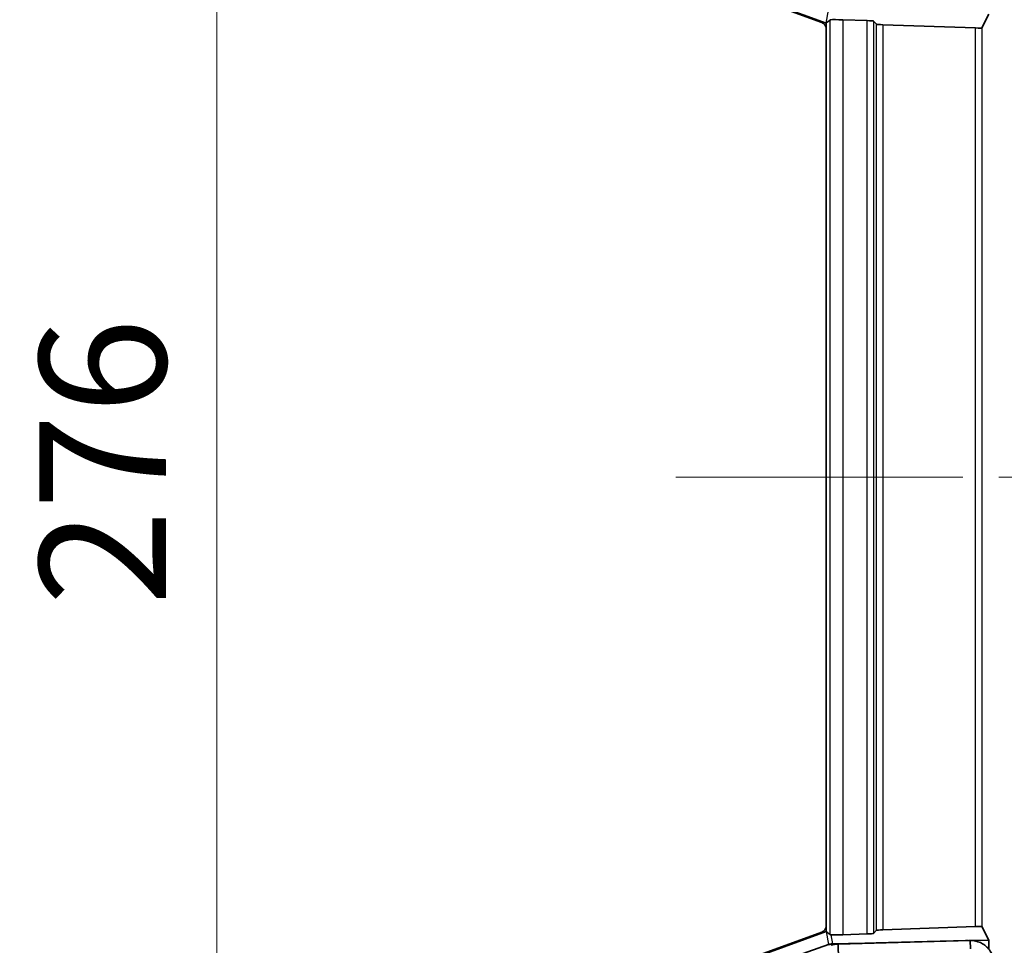
# Model space of a CAD drawing. Units: millimetres. Extents: x 58 to 3196, y 26 to 1156.
# Drawn here: x 1219 to 1297, y 522 to 595 of the extents above; entities that cross this region are included whole.
import ezdxf

# ---------------------------------------------------------------- set-up
doc = ezdxf.new("R2010")
doc.units = ezdxf.units.MM
doc.header["$LTSCALE"] = 4
doc.linetypes.add('CHAIN', pattern=[0.3543, 0.2362, -0.0295, 0.0591, -0.0295])
doc.layers.get('Defpoints').update_dxf_attribs({"lineweight": 25})
for name, color, linetype, lineweight in [('Centerline (ISO)', 131, 'Continuous', 18), ('Dimension (ISO)', 7, 'Continuous', 18), ('Visible (ISO)', 7, 'Continuous', 35), ('Visible Narrow (ISO)', 7, 'Continuous', 25)]:
    doc.layers.add(name, color=color, linetype=linetype, lineweight=lineweight)
doc.styles.add('Note Text (TK)', font='MS PGothic.ttf')
doc.dimstyles.new('Default - Method 1b (TK)', dxfattribs={"dimscale": 4, "dimtxt": 2.5, "dimasz": 2.5, "dimexe": 1, "dimexo": 1.5, "dimgap": 1, "dimtad": 1, "dimtoh": 1, "dimrnd": 1e-08, "dimdsep": 46, "dimtxsty": 'Note Text (TK)', "dimcen": 0.09, "dimdle": 5, "dimclrd": 100, "dimclre": 100, "dimclrt": 7, "dimadec": 1, "dimazin": 1, "dimtfac": 1, "dimtmove": 0, "dimatfit": 3, "dimfxl": 1, "dimtolj": 1, "dimlwd": -1, "dimlwe": -1, "dimarcsym": 0})

# ---------------------------------------------------------------- blocks, each defined once
blk = doc.blocks.new('*D14')
at = {"layer": 'Defpoints', "color": 0}
for p in [(1301.685, 697.2), (1234.817, 421.5), (1301.685, 421.5)]:
    blk.add_point(p, dxfattribs=at)
at = {"layer": 'Dimension (ISO)', "color": 100}
for p, q in [((1295.685, 697.2), (1230.817, 697.2)), ((1234.817, 687.2), (1234.817, 431.5)), ((1295.685, 421.5), (1230.817, 421.5))]:
    blk.add_line(p, q, dxfattribs=at)
for points in [[(1233.15, 687.2), (1236.484, 687.2), (1234.817, 697.2)], [(1233.15, 431.5), (1236.484, 431.5), (1234.817, 421.5)]]:
    blk.add_solid(points, dxfattribs=at)
at = {"layer": 'Dimension (ISO)', "color": 7, "insert": (1225.817, 549.208), "char_height": 10, "attachment_point": 4, "rotation": 90, "style": 'Note Text (TK)'}
blk.add_mtext('\\A1;276', dxfattribs=at)

msp = doc.modelspace()

# ---------------------------------------------------------------- linework, layer by layer
at = {"layer": 'Centerline (ISO)', "linetype": 'CHAIN', "ltscale": 23.990969}
msp.add_line((1271.097, 559.35), (1532.3494, 559.35), dxfattribs=at)
at = {"layer": 'Visible (ISO)'}
for p, q in [((1282.6249, 595.2828), (1274.8062, 598.1268)), ((1282.9547, 595.2329), (1274.9084, 598.1602)), ((1295.2625, 594.8426), (1295.8125, 595.9245)), ((1282.9567, 595.2343), (1282.9547, 595.2329)), ((1282.9547, 595.2329), (1282.9547, 523.4671)), ((1286.1925, 595.4203), (1284.2696, 595.4871)), ((1286.9378, 595.1317), (1286.6922, 595.386)), ((1287.4375, 595.0975), (1294.7625, 594.8428)), ((1282.9538, 594.8132), (1282.9538, 523.8868)), ((1282.9547, 523.4671), (1274.9084, 520.5398)), ((1282.9567, 523.4657), (1282.9547, 523.4671)), ((1286.9378, 523.5683), (1286.6922, 523.314)), ((1287.4375, 523.6025), (1294.7625, 523.8572)), ((1295.2625, 523.8574), (1295.8125, 522.7755)), ((1282.6249, 523.4172), (1274.8062, 520.5732)), ((1283.546, 522.4803), (1293.9739, 522.7516)), ((1294.3378, 522.7516), (1283.9099, 522.4803)), ((1286.1925, 523.2797), (1284.2696, 523.2129)), ((1294.2534, 522.7516), (1287.5128, 522.5762)), ((1294.0584, 522.7516), (1290.9324, 522.6703)), ((1293.9739, 522.7516), (1294.0004, 522.7516)), ((1294.1058, 522.7522), (1294.0476, 522.7522)), ((1294.0584, 522.7516), (1294.0585, 522.7466)), ((1294.3851, 522.7522), (1294.3008, 522.7522)), ((1294.3378, 522.7516), (1294.3546, 522.1089)), ((1294.5305, 522.7464), (1295.8125, 522.7755)), ((1295.8125, 522.7755), (1295.8125, 522.0572)), ((1283.1562, 522.4389), (1275.8558, 519.8764)), ((1283.4638, 522.4948), (1288.5419, 522.6103)), ((1283.9099, 522.4803), (1283.9413, 521.2807))]:
    msp.add_line(p, q, dxfattribs=at)
for centre, major_axis, ratio, start_param, end_param in [((1282.4535, 594.8128), (0.4099, 0.2871), 0.9990924, 5.6726487, 6.8937219), ((1283.3804, 596.5958), (1.1221, 1.5401), 0.3414934, 3.9251457, 4.1850089), ((1284.2696, 595.4522), (1, -0.0348), 0.0348996, 1.5720111, 2.8047127), ((1286.1925, 595.4028), (0.5, -0.0174), 0.0348996, 0.0361213, 1.5720111), ((1287.4375, 595.1149), (-0.5, 0.0174), 0.0348996, 0.0361213, 1.5720111), ((1294.7625, 594.8603), (-0.5, 0.0174), 0.0348996, 1.5720111, 3.1253541), ((1282.4535, 523.8872), (0.4099, -0.2871), 0.9990924, 5.6726487, 6.8937219), ((1283.3804, 522.1042), (1.1221, -1.5401), 0.3414934, 2.0981764, 2.3580396), ((1287.4375, 523.5851), (-0.5, -0.0174), 0.0348996, 4.7111742, 6.247064), ((1294.7625, 523.8397), (-0.5, -0.0174), 0.0348996, 3.1578312, 4.7111742), ((1284.2696, 523.2478), (1, 0.0348), 0.0348996, 3.4784727, 4.7111742), ((1286.1925, 523.2972), (0.5, 0.0174), 0.0348996, 4.7111742, 6.247064), ((1294.0476, 520.9522), (0, 1.8), 0.9998477, 0, 0.0261799), ((1283.4989, 521.4944), (-0.7593, 0.6625), 0.9877567, 5.4586537, 5.7726281)]:
    msp.add_ellipse(centre, major_axis=major_axis, ratio=ratio, start_param=start_param, end_param=end_param, dxfattribs=at)
for points, knots in [([(1283.2702, 595.4896), (1283.2714, 595.4907), (1283.2744, 595.4917), (1283.2791, 595.4925), (1283.2814, 595.4929), (1283.284, 595.4932), (1283.2871, 595.4936), (1283.294, 595.4944), (1283.3028, 595.495), (1283.3135, 595.4957), (1283.3175, 595.496), (1283.3217, 595.4963), (1283.3262, 595.4966)], [0, 0, 0, 0, 0.3379028, 0.3379028, 0.3379028, 0.5, 0.5, 0.5, 0.8642959, 0.8642959, 0.8642959, 1, 1, 1, 1]), ([(1283.3262, 523.2034), (1283.3141, 523.2042), (1283.3039, 523.2049), (1283.2956, 523.2056), (1283.2925, 523.2059), (1283.2897, 523.2061), (1283.2871, 523.2064), (1283.2807, 523.2071), (1283.2761, 523.2079), (1283.2732, 523.2089), (1283.2718, 523.2094), (1283.2708, 523.2099), (1283.2702, 523.2104)], [0, 0, 0, 0, 0.3642959, 0.3642959, 0.3642959, 0.5, 0.5, 0.5, 0.8379028, 0.8379028, 0.8379028, 1, 1, 1, 1]), ([(1294.3378, 522.7516), (1294.4751, 522.7552), (1294.6129, 522.7431), (1294.7475, 522.7157), (1294.8822, 522.6882), (1295.0137, 522.6454), (1295.1386, 522.5883), (1295.2636, 522.5312), (1295.382, 522.4599), (1295.4908, 522.3762), (1295.5997, 522.2924), (1295.6989, 522.1963), (1295.786, 522.0902), (1295.8297, 522.037), (1295.8703, 521.9813), (1295.9076, 521.9235), (1295.9447, 521.8661), (1295.9785, 521.8066), (1296.0089, 521.7453), (1296.0394, 521.6837), (1296.0664, 521.6204), (1296.0897, 521.5557), (1296.1128, 521.4914), (1296.1323, 521.4258), (1296.148, 521.3593), (1296.1795, 521.226), (1296.1958, 521.0891), (1296.1963, 520.9522)], [0, 0, 0, 0, 0.1428571, 0.1428571, 0.1428571, 0.2857143, 0.2857143, 0.2857143, 0.4285714, 0.4285714, 0.4285714, 0.5714286, 0.5714286, 0.5714286, 0.6431037, 0.6431037, 0.6431037, 0.7142857, 0.7142857, 0.7142857, 0.7859302, 0.7859302, 0.7859302, 0.8571429, 0.8571429, 0.8571429, 1, 1, 1, 1])]:
    msp.add_open_spline(points, degree=3, knots=knots, dxfattribs=at)
for points in [[(1287.5128, 522.5762), (1286.2138, 522.5424), (1283.9943, 522.4852), (1283.7211, 522.4801), (1286.6742, 522.5589), (1289.6327, 522.6365), (1290.9324, 522.6703)], [(1294.0584, 522.7516), (1294.1037, 522.7528), (1294.1491, 522.7523), (1294.1943, 522.7501)], [(1294.2534, 522.7516), (1294.2692, 522.752), (1294.285, 522.7522), (1294.3008, 522.7522)], [(1282.9886, 522.3776), (1283.1675, 522.4405), (1283.3563, 522.4753), (1283.546, 522.4803)], [(1283.3525, 522.3776), (1283.5314, 522.4405), (1283.7202, 522.4753), (1283.9099, 522.4803)]]:
    msp.add_open_spline(points, degree=3, dxfattribs=at)
at = {"layer": 'Visible Narrow (ISO)'}
for p, q in [((1282.9567, 595.2343), (1283.1562, 596.2611)), ((1283.2702, 523.2104), (1283.2702, 595.4896)), ((1284.2696, 595.4871), (1284.2696, 523.2129)), ((1286.1925, 523.2797), (1286.1925, 595.4203)), ((1286.6922, 595.386), (1286.6922, 523.314)), ((1286.9378, 523.5683), (1286.9378, 595.1317)), ((1287.4375, 595.0975), (1287.4375, 523.6025)), ((1294.7625, 523.8572), (1294.7625, 594.8428)), ((1295.2625, 594.8426), (1295.2625, 523.8574)), ((1282.9567, 523.4657), (1283.1562, 522.4389)), ((1283.3262, 523.2034), (1283.4638, 522.4948)), ((1290.9324, 522.6703), (1290.9325, 522.6652)), ((1294.0004, 522.7516), (1294.0584, 522.7516)), ((1294.2534, 522.7516), (1294.3378, 522.7516)), ((1283.546, 522.4803), (1283.9099, 522.4803))]:
    msp.add_line(p, q, dxfattribs=at)

# ---------------------------------------------------------------- dimensions: what is measured, and where the dimension line sits
at = {"layer": 'Dimension (ISO)', "color": 100}
dim = msp.add_linear_dim(base=(1234.8171, 421.5), p1=(1301.6847, 697.2), p2=(1301.6847, 421.5), angle=90, dimstyle='Default - Method 1b (TK)', override={"dimgap": 1, "dimtoh": 0, "dimdec": 0, "dimtol": 0, "dimlim": 0, "dimtp": 0, "dimtm": 0, "dimtdec": 2, "dimtofl": 0, "dimatfit": 1}, dxfattribs=at)
dim.commit()
dim.dimension.update_dxf_attribs({"geometry": '*D14', "text_midpoint": (1234.8171, 559.35), "dimtype": 160})

doc.saveas('drawing.dxf')
